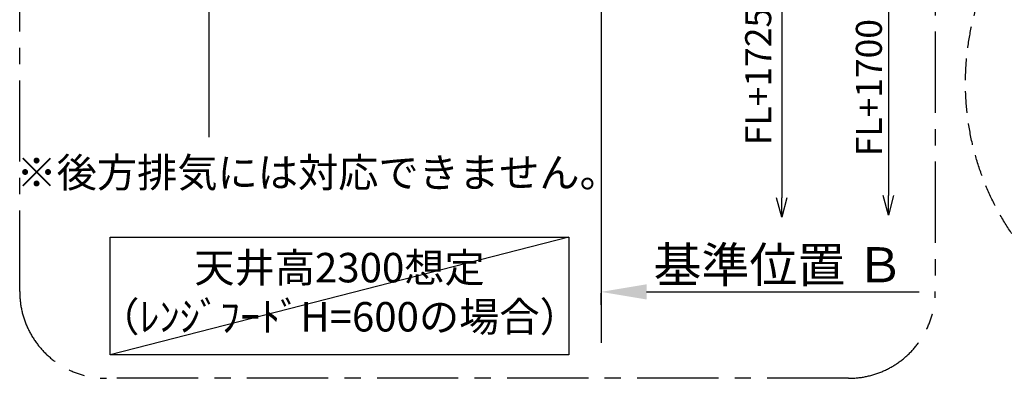
# Model space of a CAD drawing. Extents: x 55896 to 82369, y -25 to 8845.
# Drawn here: x 75499 to 77770, y 3820 to 4647 of the extents above; entities that cross this region are included whole.
import ezdxf

# ---------------------------------------------------------------- set-up
doc = ezdxf.new("R2010")
doc.units = 0
doc.header["$LTSCALE"] = 50
doc.header["$MEASUREMENT"] = 0
doc.linetypes.add('CENTER', pattern=[2, 1.25, -0.25, 0.25, -0.25])
doc.linetypes.add('DASHED', pattern=[0.75, 0.5, -0.25])
doc.layers.get('0').update_dxf_attribs({"linetype": 'CONTINUOUS'})
doc.layers.get('DEFPOINTS').update_dxf_attribs({"color": 146, "linetype": 'CONTINUOUS'})
for name, color, linetype in [('111-壁仕上', 3, 'CONTINUOUS'), ('160-文字', 254, 'CONTINUOUS'), ('166-寸法B', 11, 'CONTINUOUS'), ('180-補助', 161, 'CONTINUOUS')]:
    doc.layers.add(name, color=color, linetype=linetype)
doc.styles.add('KH001', font='txt')
doc.dimstyles.new('KH1xx030', dxfattribs={"dimscale": 30, "dimtxt": 2, "dimasz": 0.6, "dimexe": 0.3, "dimexo": 1.2, "dimgap": 0.5, "dimtad": 3, "dimdec": 1, "dimdsep": 46, "dimlunit": 6, "dimtxsty": 'KH001', "dimblk": 'DOT', "dimcen": 1, "dimdle": 1, "dimclrd": 256, "dimclre": 256, "dimclrt": 256, "dimadec": 0, "dimazin": 0, "dimtfac": 1, "dimtdec": 1, "dimtix": 1, "dimtmove": 2, "dimatfit": 3, "dimldrblk": 'CLOSEDBLANK', "dimfxl": 1, "dimtolj": 1, "dimtzin": 0, "dimlwd": -1, "dimlwe": -1, "dimarcsym": 0})

# ---------------------------------------------------------------- blocks, each defined once
blk = doc.blocks.new('*D218')
at = {"layer": '166-寸法B', "transparency": 16777216}
for p, q in [((76839.9, 3989.3), (76839.9, 4016.3)), ((76944.9, 4019.3), (77573.6, 4019.3))]:
    blk.add_line(p, q, dxfattribs=at)
blk.add_solid([(76944.9, 4036.8), (76944.9, 4001.8), (76839.9, 4019.3)], dxfattribs=at)
at = {"layer": 'DEFPOINTS', "color": 0, "transparency": 16777216}
for p in [(76839.9, 4019.3), (77564.6, 4019.3), (77564.6, 3889.9)]:
    blk.add_point(p, dxfattribs=at)
at = {"layer": '166-寸法B', "transparency": 16777216, "insert": (77249.5, 4081.8), "char_height": 81, "attachment_point": 5, "style": 'KH001'}
blk.add_mtext('\\A1;基準位置 Ｂ', dxfattribs=at)
blk = doc.blocks.new('_ClosedBlank')
at = {"color": 0, "linetype": 'ByBlock', "lineweight": -2}
for p, q in [((-1, 0.167), (0, 0)), ((-1, 0.167), (-1, -0.167)), ((0, 0), (-1, -0.167))]:
    blk.add_line(p, q, dxfattribs=at)
blk = doc.blocks.new('_None')
blk = doc.blocks.new('_DotSmall')
at = {"color": 0, "linetype": 'ByBlock', "const_width": 0.5}
blk.add_lwpolyline([(-0.0625, 0, 1), (0.0625, 0, 1)], format="xyb", close=True, dxfattribs=at)
blk = doc.blocks.new('_Open30')
at = {"color": 0, "linetype": 'ByBlock', "lineweight": -2}
for p, q in [((-1, 0.268), (0, 0)), ((0, 0), (-1, -0.268)), ((0, 0), (-1, 0))]:
    blk.add_line(p, q, dxfattribs=at)
blk = doc.blocks.new('*D220')
at = {"layer": '166-寸法B', "transparency": 16777216}
for p, q in [((77256.3, 4753.5), (77256.3, 4236.4)), ((76875.9, 4723.5), (77265.3, 4723.5))]:
    blk.add_line(p, q, dxfattribs=at)
at = {"layer": 'DEFPOINTS', "color": 0, "transparency": 16777216}
for p in [(76839.9, 4723.5), (77187.9, 4191.4), (77256.3, 4191.4)]:
    blk.add_point(p, dxfattribs=at)
at = {"layer": '166-寸法B', "transparency": 16777216, "xscale": 45, "yscale": 45, "zscale": 45}
for name, p, rotation in [('_DotSmall', (77256.3, 4723.5), 90), ('_Open30', (77256.3, 4191.4), 270)]:
    blk.add_blockref(name, p, dxfattribs=dict(at, rotation=rotation))
at = {"layer": '166-寸法B', "transparency": 16777216, "insert": (77202.1, 4516.3), "char_height": 60, "attachment_point": 5, "rotation": 90, "style": 'KH001', "bg_fill": 3, "box_fill_scale": 1.25, "bg_fill_color": 9, "bg_fill_true_color": 13158600, "bg_fill_transparency": 0}
blk.add_mtext('\\A1;FL+1725', dxfattribs=at)
blk = doc.blocks.new('*D223')
at = {"layer": '166-寸法B', "transparency": 16777216}
for p, q in [((77502.4, 4728.5), (77502.4, 4241.4)), ((77385.4, 4698.5), (77511.4, 4698.5))]:
    blk.add_line(p, q, dxfattribs=at)
at = {"layer": 'DEFPOINTS', "color": 0, "transparency": 16777216}
for p in [(77349.4, 4698.5), (77167.9, 4196.4), (77502.4, 4196.4)]:
    blk.add_point(p, dxfattribs=at)
at = {"layer": '166-寸法B', "transparency": 16777216, "xscale": 45, "yscale": 45, "zscale": 45}
for name, p, rotation in [('_DotSmall', (77502.4, 4698.5), 90), ('_Open30', (77502.4, 4196.4), 270)]:
    blk.add_blockref(name, p, dxfattribs=dict(at, rotation=rotation))
at = {"layer": '166-寸法B', "transparency": 16777216, "insert": (77457.4, 4490.5), "char_height": 60, "attachment_point": 5, "rotation": 90, "style": 'KH001'}
blk.add_mtext('\\A1;FL+1700', dxfattribs=at)

msp = doc.modelspace()

# ---------------------------------------------------------------- linework, layer by layer
at = {"layer": '111-壁仕上', "ltscale": 2}
for p, q in [((75934.91, 5298.46), (75934.91, 4376.55)), ((76839.91, 5298.46), (76839.91, 3901.4))]:
    msp.add_line(p, q, dxfattribs=at)
at = {"layer": '160-文字'}
msp.add_lwpolyline([(75707.77, 4145.24), (76765.34, 4145.24), (76765.34, 3874.25), (75707.77, 3874.25)], close=True, dxfattribs=at)
at = {"layer": '160-文字', "linetype": 'DASHED', "ltscale": 2}
msp.add_circle((78298.85, 4501.04), 618.53, dxfattribs=at)
at = {"layer": '180-補助', "linetype": 'CENTER', "ltscale": 3}
msp.add_lwpolyline([(75498.88, 4019.88), (75498.88, 5819.88, -0.4142136), (75698.88, 6019.88), (77410.49, 6019.88, -0.4142136), (77610.49, 5819.88), (77610.49, 4019.88, -0.4142136), (77410.49, 3819.88), (75698.88, 3819.88, -0.4142136)], format="xyb", close=True, dxfattribs=at)
at = {"layer": 'DEFPOINTS'}
msp.add_line((76765.34, 4145.24), (75707.77, 3874.25), dxfattribs=at)

# ---------------------------------------------------------------- texts
at = {"layer": '160-文字', "char_height": 68, "attachment_point": 5, "style": 'KH001'}
for s, insert in [('※後方排気には対応できません。', (76187.17, 4285.85)), ('天井高2300想定\\P（ﾚﾝｼﾞﾌｰﾄﾞH=600の場合）', (76236.56, 4009.75))]:
    msp.add_mtext(s, dxfattribs=dict(at, insert=insert))

# ---------------------------------------------------------------- dimensions: what is measured, and where the dimension line sits
at = {"layer": '166-寸法B'}
dim = msp.add_linear_dim(base=(77564.63, 4019.27), p1=(76839.91, 4019.27), p2=(77564.63, 3889.86), angle=180, text='基準位置 Ｂ', dimstyle='KH1xx030', override={"dimtxt": 2.7, "dimasz": 3.5, "dimexe": 0.1, "dimexo": 1, "dimblk2": 'None', "dimsah": 1, "dimdle": 0.3, "dimse2": 1}, dxfattribs=at)
dim.commit()
dim.dimension.update_dxf_attribs({"geometry": '*D218', "text_midpoint": (77249.54, 4081.76), "dimtype": 128})

# ---------------------------------------------------------------- next in the draw order: dimensions: what is measured, and where the dimension line sits
dim = msp.add_linear_dim(base=(77256.29, 4191.43), p1=(76839.91, 4723.46), p2=(77187.89, 4191.43), angle=270, text='FL+1725', dimstyle='KH1xx030', override={"dimasz": 1.5, "dimjust": 1, "dimblk1": 'DotSmall', "dimblk2": 'Open30', "dimsah": 1, "dimse2": 1, "dimtfill": 1}, dxfattribs=at)
dim.commit()
dim.dimension.update_dxf_attribs({"geometry": '*D220', "text_midpoint": (77202.12, 4516.28), "dimtype": 128})

# ---------------------------------------------------------------- next in the draw order: dimensions: what is measured, and where the dimension line sits
dim = msp.add_linear_dim(base=(77502.39, 4196.43), p1=(77349.37, 4698.46), p2=(77167.89, 4196.43), angle=90, text='FL+1700', dimstyle='KH1xx030', override={"dimasz": 1.5, "dimjust": 1, "dimblk1": 'DotSmall', "dimblk2": 'Open30', "dimsah": 1, "dimse2": 1}, dxfattribs=at)
dim.commit()
dim.dimension.update_dxf_attribs({"geometry": '*D223', "text_midpoint": (77457.39, 4490.47)})

doc.saveas('drawing.dxf')
